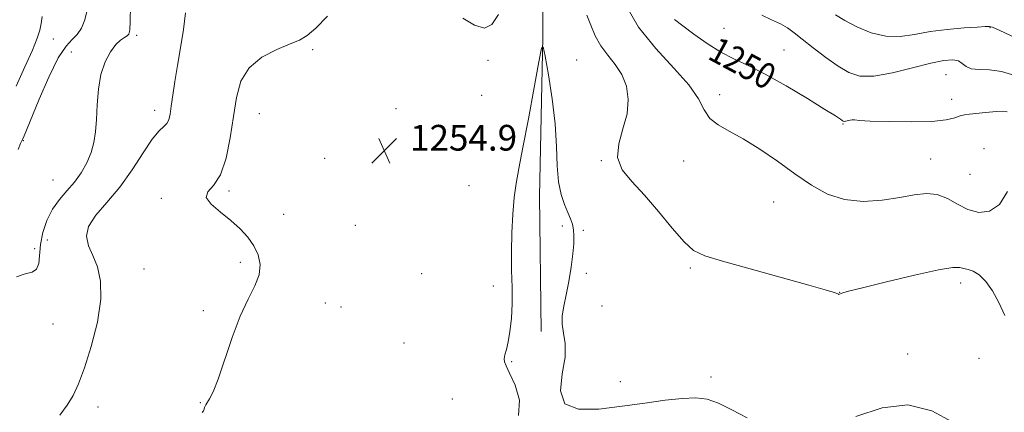
# Model space of a CAD drawing. Extents: x 2067300 to 2070200, y 317300 to 320200.
# Drawn here: x 2069531 to 2069837, y 319567 to 319690 of the extents above; entities that cross this region are included whole.
import ezdxf
from ezdxf.enums import TextEntityAlignment as Align

# ---------------------------------------------------------------- set-up
doc = ezdxf.new("R2010")
doc.units = 0
doc.header["$MEASUREMENT"] = 0
for name, color, linetype, lineweight in [('DTM HARD BREAKLINE', 7, 'Continuous', 0), ('DTM SPOT ELEVATION', 2, 'Continuous', 13), ('INDEX CONTOUR', 41, 'Continuous', 13), ('INDEX CONTOUR LABEL', 244, 'Continuous', 0), ('INTERMEDIATE CONTOUR', 44, 'Continuous', 0), ('SPOT ELEVATION', 7, 'Continuous', 0)]:
    doc.layers.add(name, color=color, linetype=linetype, lineweight=lineweight)
doc.styles.add('Style-ITALICS', font='ITALICS.shx')

# ---------------------------------------------------------------- blocks, each defined once
blk = doc.blocks.new('SPOT')
at = {"layer": 'SPOT ELEVATION'}
for p, q in [((-3.91, -3.91), (3.82, 3.81)), ((-1.65, 3.77), (1.72, -3.93))]:
    blk.add_line(p, q, dxfattribs=at)

msp = doc.modelspace()

# ---------------------------------------------------------------- linework, layer by layer
at = {"layer": 'DTM HARD BREAKLINE'}
msp.add_polyline3d([(2069693.13, 319592.57, 1256.54), (2069692.63, 319634.68, 1256.69), (2069693.65, 319684.17, 1255.98), (2069693.83, 319715.94, 1253.77), (2069693.19, 319732.93, 1250.29)], dxfattribs=at)
at = {"layer": 'DTM SPOT ELEVATION'}
for p in [(2069750.05, 319686.94, 1249), (2069832.8, 319687.14, 1246.1), (2069541.43, 319683.65, 1247), (2069567.33, 319684.77, 1250.3), (2069547.09, 319679.52, 1249.3), (2069622.14, 319680.25, 1254.2), (2069768.74, 319680.14, 1249), (2069676.65, 319676.96, 1254.2), (2069704.27, 319677.08, 1255.3), (2069819.05, 319672.54, 1249), (2069674.65, 319666.07, 1254.6), (2069748.72, 319666.26, 1251.45), (2069820.9, 319664.85, 1249.2), (2069573, 319661.4, 1251.5), (2069648.07, 319661.97, 1254.9), (2069605.52, 319660.35, 1254.8), (2069787.08, 319657.17, 1250.11), (2069532.14, 319651.95, 1248.1), (2069830.91, 319649.44, 1251.8), (2069625.8, 319646.42, 1254.3), (2069711.92, 319645.71, 1254.1), (2069737.53, 319645.64, 1252.8), (2069814.37, 319646.26, 1251.2), (2069541.32, 319639.76, 1249), (2069826.53, 319641.54, 1250.6), (2069596.05, 319636.26, 1254.2), (2069670.69, 319637.95, 1254.8), (2069575.06, 319634.04, 1253.8), (2069765.52, 319632.92, 1252.96), (2069613.14, 319629.04, 1254.5), (2069635.41, 319625.61, 1254.9), (2069699.79, 319625.37, 1256.4), (2069706.33, 319624.03, 1255.7), (2069539.62, 319621.01, 1251.3), (2069535.69, 319618.31, 1249.6), (2069569.68, 319612.06, 1252.8), (2069599.64, 319614.1, 1253.72), (2069739.55, 319612.39, 1254.22), (2069656.02, 319610.55, 1254.9), (2069707.22, 319610.64, 1255.57), (2069678.31, 319606.69, 1255.6), (2069823.69, 319607.64, 1254.5), (2069786.05, 319604.73, 1253.98), (2069626.08, 319601.44, 1254.7), (2069630.9, 319600.17, 1255.1), (2069712.08, 319600.49, 1254.7), (2069588.13, 319599.11, 1253.7), (2069541.4, 319594.87, 1250.8), (2069650.55, 319588.95, 1254.9), (2069807.18, 319585.57, 1255.2), (2069829.36, 319584.2, 1254.6), (2069684.04, 319583.2, 1256.1), (2069746, 319578.37, 1255.41), (2069717.82, 319576.95, 1255.1), (2069555.36, 319569.12, 1252.64), (2069587.14, 319570.41, 1253.9), (2069665.53, 319571.6, 1255.1)]:
    msp.add_point(p, dxfattribs=at)
at = {"layer": 'INDEX CONTOUR'}
for points in [[(2069565.439, 319693.969, 1250), (2069565.35, 319689.207, 1250), (2069565.221, 319686.395, 1250), (2069564.951, 319685.122, 1250), (2069564.426, 319684.596, 1250), (2069563.56, 319684.106, 1250), (2069562.368, 319683.29, 1250), (2069560.89, 319681.867, 1250), (2069559.209, 319679.611, 1250), (2069557.57, 319676.502, 1250), (2069556.261, 319672.574, 1250), (2069555.485, 319667.944, 1250), (2069555.097, 319663.076, 1250), (2069554.87, 319658.516, 1250), (2069554.587, 319654.667, 1250), (2069554.085, 319651.351, 1250), (2069553.215, 319648.244, 1250), (2069551.868, 319645.1, 1250), (2069550.096, 319641.987, 1250), (2069547.995, 319639.05, 1250), (2069545.678, 319636.356, 1250), (2069543.345, 319633.664, 1250), (2069541.215, 319630.657, 1250), (2069539.477, 319627.131, 1250), (2069538.204, 319623.339, 1250), (2069537.439, 319619.648, 1250), (2069536.902, 319613.785, 1250), (2069536.26, 319612.002, 1250), (2069534.837, 319611.079, 1250), (2069532.699, 319610.484, 1250), (2069530.022, 319609.54, 1250)], [(2069838.077, 319660.935, 1250), (2069834.748, 319660.998, 1250), (2069831.367, 319660.764, 1250), (2069826.393, 319660.241, 1250), (2069824.894, 319660.03, 1250), (2069823.528, 319659.68, 1250), (2069821.816, 319659.104, 1250), (2069819.11, 319658.463, 1250), (2069814.717, 319657.977, 1250), (2069808.352, 319657.808, 1250), (2069801.37, 319657.887, 1250), (2069795.535, 319658.083, 1250), (2069792.144, 319658.283, 1250), (2069790.624, 319658.423, 1250), (2069789.936, 319658.454, 1250), (2069789.237, 319658.348, 1250), (2069787.848, 319658.024, 1250), (2069787.425, 319657.975, 1250), (2069787.13, 319658.046, 1250), (2069786.82, 319658.246, 1250), (2069786.245, 319658.656, 1250), (2069784.719, 319659.659, 1250), (2069781.445, 319661.717, 1250), (2069775.984, 319665.061, 1250), (2069769.331, 319669.006, 1250), (2069762.841, 319672.64, 1250), (2069757.538, 319675.311, 1250), (2069753.139, 319677.399, 1250), (2069749.035, 319679.542, 1250), (2069744.795, 319682.198, 1250), (2069740.703, 319685.075, 1250), (2069737.22, 319687.705, 1250), (2069734.694, 319689.723, 1250)]]:
    msp.add_polyline3d(points, dxfattribs=at)
at = {"layer": 'INTERMEDIATE CONTOUR'}
for points in [[(2069551.972, 319692.584, 1248), (2069551.255, 319689.519, 1248), (2069550.224, 319686.952, 1248), (2069548.917, 319684.96, 1248), (2069547.341, 319683.412, 1248), (2069545.4, 319681.373, 1248), (2069542.971, 319677.706, 1248), (2069540.043, 319671.77, 1248), (2069537.069, 319664.899, 1248), (2069533.1, 319655.243, 1248), (2069532.342, 319653.454, 1248), (2069531.828, 319652.34, 1248), (2069531.509, 319651.726, 1248), (2069531.21, 319651.078, 1248), (2069530.519, 319649.18, 1248)], [(2069582.595, 319691.785, 1252), (2069581.929, 319686.55, 1252), (2069580.995, 319680.885, 1252), (2069580.029, 319675.324, 1252), (2069579.223, 319670.329, 1252), (2069578.594, 319666.078, 1252), (2069578.117, 319662.679, 1252), (2069577.744, 319660.188, 1252), (2069577.339, 319658.455, 1252), (2069576.742, 319657.278, 1252), (2069575.794, 319656.361, 1252), (2069574.345, 319655.015, 1252), (2069572.245, 319652.456, 1252), (2069569.4, 319648.19, 1252), (2069565.953, 319642.879, 1252), (2069562.104, 319637.475, 1252), (2069558.134, 319632.748, 1252), (2069554.658, 319628.731, 1252), (2069552.371, 319625.275, 1252), (2069551.753, 319622.209, 1252), (2069552.415, 319619.276, 1252), (2069553.751, 319616.196, 1252), (2069555.174, 319612.666, 1252), (2069556.177, 319608.28, 1252), (2069556.271, 319602.608, 1252), (2069555.149, 319595.502, 1252), (2069553.233, 319587.953, 1252), (2069551.13, 319581.235, 1252), (2069549.296, 319576.284, 1252), (2069547.596, 319572.679, 1252), (2069545.747, 319569.663, 1252), (2069543.492, 319566.572, 1252)], [(2069838.209, 319636.134, 1252), (2069835.684, 319632.136, 1252), (2069832.654, 319629.981, 1252), (2069829.29, 319629.61, 1252), (2069825.882, 319630.512, 1252), (2069822.651, 319632.155, 1252), (2069819.528, 319633.931, 1252), (2069816.375, 319635.212, 1252), (2069813.027, 319635.534, 1252), (2069809.225, 319635.101, 1252), (2069804.681, 319634.282, 1252), (2069799.253, 319633.46, 1252), (2069793.358, 319633.081, 1252), (2069787.552, 319633.606, 1252), (2069782.242, 319635.364, 1252), (2069777.212, 319638.16, 1252), (2069772.091, 319641.672, 1252), (2069766.641, 319645.547, 1252), (2069761.153, 319649.337, 1252), (2069756.05, 319652.569, 1252), (2069751.693, 319654.944, 1252), (2069748.203, 319656.861, 1252), (2069745.642, 319658.893, 1252), (2069743.883, 319661.536, 1252), (2069742.062, 319664.972, 1252), (2069739.13, 319669.301, 1252), (2069734.421, 319674.576, 1252), (2069728.796, 319680.632, 1252), (2069723.5, 319687.258, 1252), (2069719.52, 319694.13, 1252)], [(2069538.009, 319690.622, 1246), (2069537.68, 319688.43, 1246), (2069537.229, 319686.347, 1246), (2069536.408, 319683.826, 1246), (2069534.928, 319680.156, 1246), (2069532.63, 319674.928, 1246), (2069529.895, 319668.945, 1246)], [(2069626.692, 319690.727, 1254), (2069623.05, 319687.026, 1254), (2069620.386, 319684.694, 1254), (2069618.064, 319683.289, 1254), (2069615.129, 319682.054, 1254), (2069610.97, 319680.336, 1254), (2069606.346, 319677.907, 1254), (2069602.356, 319674.644, 1254), (2069599.813, 319670.453, 1254), (2069598.381, 319665.364, 1254), (2069597.442, 319659.437, 1254), (2069596.447, 319652.885, 1254), (2069595.162, 319646.537, 1254), (2069593.427, 319641.374, 1254), (2069591.27, 319638.063, 1254), (2069589.477, 319636.007, 1254), (2069589.018, 319634.291, 1254), (2069590.547, 319632.19, 1254), (2069593.428, 319629.731, 1254), (2069596.704, 319627.12, 1254), (2069599.584, 319624.524, 1254), (2069601.933, 319621.918, 1254), (2069603.781, 319619.227, 1254), (2069605.116, 319616.389, 1254), (2069605.752, 319613.384, 1254), (2069605.463, 319610.201, 1254), (2069604.123, 319606.75, 1254), (2069602.019, 319602.623, 1254), (2069599.544, 319597.335, 1254), (2069597.049, 319590.699, 1254), (2069592.731, 319577.791, 1254), (2069591.185, 319573.847, 1254), (2069590.064, 319571.604, 1254), (2069588.87, 319569.746, 1254), (2069588.637, 319569.308, 1254), (2069588.511, 319568.92, 1254), (2069588.392, 319568.437, 1254), (2069588.185, 319567.891, 1254), (2069587.797, 319567.352, 1254)], [(2069679.884, 319691.189, 1254), (2069677.885, 319688.164, 1254), (2069675.549, 319687.002, 1254), (2069672.398, 319687.945, 1254), (2069668.843, 319690.126, 1254)], [(2069837.37, 319597.595, 1254), (2069835.529, 319601.637, 1254), (2069833.552, 319605.22, 1254), (2069831.481, 319608.121, 1254), (2069829.447, 319610.184, 1254), (2069827.576, 319611.343, 1254), (2069825.942, 319611.885, 1254), (2069824.614, 319612.185, 1254), (2069823.424, 319612.484, 1254), (2069821.261, 319612.496, 1254), (2069816.777, 319611.799, 1254), (2069809.263, 319610.158, 1254), (2069800.551, 319608.069, 1254), (2069793.111, 319606.213, 1254), (2069788.796, 319605.106, 1254), (2069786.991, 319604.609, 1254), (2069786.464, 319604.417, 1254), (2069785.958, 319604.175, 1254), (2069785.78, 319604.127, 1254), (2069785.634, 319604.162, 1254), (2069785.409, 319604.276, 1254), (2069784.972, 319604.468, 1254), (2069784.017, 319604.788, 1254), (2069781.543, 319605.511, 1254), (2069776.38, 319606.968, 1254), (2069758.208, 319612.052, 1254), (2069749.625, 319614.468, 1254), (2069744.05, 319616.16, 1254), (2069740.576, 319617.832, 1254), (2069737.609, 319620.473, 1254), (2069733.906, 319624.733, 1254), (2069729.625, 319629.92, 1254), (2069725.268, 319635.006, 1254), (2069721.349, 319639.236, 1254), (2069718.399, 319642.936, 1254), (2069716.957, 319646.707, 1254), (2069717.296, 319650.996, 1254), (2069718.628, 319655.644, 1254), (2069719.905, 319660.343, 1254), (2069720.274, 319664.815, 1254), (2069719.68, 319668.921, 1254), (2069718.266, 319672.554, 1254), (2069716.222, 319675.673, 1254), (2069713.908, 319678.53, 1254), (2069711.732, 319681.443, 1254), (2069709.999, 319684.632, 1254), (2069708.603, 319687.922, 1254), (2069707.339, 319691.04, 1254)], [(2069840.479, 319672.254, 1248), (2069836.336, 319673.473, 1248), (2069832.579, 319673.983, 1248), (2069829.379, 319674.122, 1248), (2069826.935, 319674.373, 1248), (2069825.327, 319675.081, 1248), (2069824.167, 319676.018, 1248), (2069822.953, 319676.819, 1248), (2069821.195, 319677.165, 1248), (2069818.465, 319676.937, 1248), (2069814.349, 319676.062, 1248), (2069808.698, 319674.589, 1248), (2069802.416, 319673.03, 1248), (2069796.674, 319672.014, 1248), (2069792.311, 319672.049, 1248), (2069788.854, 319673.133, 1248), (2069785.5, 319675.138, 1248), (2069781.68, 319677.871, 1248), (2069777.761, 319680.857, 1248), (2069774.344, 319683.555, 1248), (2069771.827, 319685.562, 1248), (2069769.787, 319687.037, 1248), (2069767.598, 319688.28, 1248), (2069764.833, 319689.559, 1248), (2069761.854, 319691.039, 1248)], [(2069841.303, 319683.69, 1246), (2069837.196, 319685.607, 1246), (2069834.722, 319686.743, 1246), (2069833.536, 319687.244, 1246), (2069833.001, 319687.406, 1246), (2069832.478, 319687.47, 1246), (2069831.316, 319687.456, 1246), (2069828.86, 319687.332, 1246), (2069824.711, 319687.064, 1246), (2069819.503, 319686.609, 1246), (2069814.123, 319685.923, 1246), (2069809.259, 319685.052, 1246), (2069804.784, 319684.401, 1246), (2069800.366, 319684.465, 1246), (2069795.802, 319685.568, 1246), (2069791.399, 319687.37, 1246), (2069787.592, 319689.359, 1246), (2069784.678, 319691.134, 1246)], [(2069698.564, 319639.185, 1256), (2069698.184, 319644.175, 1256), (2069697.957, 319650.191, 1256), (2069697.504, 319657.217, 1256), (2069696.574, 319665.018, 1256), (2069695.42, 319672.479, 1256), (2069694.419, 319678.268, 1256), (2069693.815, 319681.207, 1256), (2069693.309, 319680.746, 1256), (2069692.467, 319676.487, 1256), (2069691, 319668.511, 1256), (2069689.2, 319658.798, 1256), (2069687.503, 319649.804, 1256), (2069686.249, 319643.337, 1256), (2069685.392, 319638.625, 1256), (2069684.79, 319634.25, 1256), (2069684.332, 319629.105, 1256), (2069684.027, 319623.335, 1256), (2069683.916, 319617.4, 1256), (2069684.002, 319611.686, 1256), (2069684.142, 319606.297, 1256), (2069684.154, 319601.263, 1256), (2069683.906, 319596.646, 1256), (2069683.455, 319592.604, 1256), (2069682.907, 319589.325, 1256), (2069682.366, 319586.931, 1256), (2069681.926, 319585.266, 1256), (2069681.68, 319584.109, 1256), (2069681.733, 319583.169, 1256), (2069682.245, 319581.868, 1256), (2069683.381, 319579.567, 1256), (2069685.087, 319575.848, 1256), (2069686.407, 319571.236, 1256), (2069686.167, 319566.484, 1256)], [(2069757.26, 319565.707, 1256), (2069752.481, 319568.171, 1256), (2069748.372, 319570.27, 1256), (2069744.819, 319571.493, 1256), (2069741.272, 319571.91, 1256), (2069737.077, 319571.733, 1256), (2069731.737, 319571.161, 1256), (2069725.401, 319570.321, 1256), (2069718.385, 319569.328, 1256), (2069711.153, 319568.422, 1256), (2069704.796, 319568.373, 1256), (2069700.56, 319570.081, 1256), (2069699.234, 319574.072, 1256), (2069699.761, 319579.374, 1256), (2069700.626, 319584.64, 1256), (2069700.671, 319588.823, 1256), (2069700.154, 319592.068, 1256), (2069699.688, 319594.82, 1256), (2069699.748, 319597.5, 1256), (2069700.256, 319600.439, 1256), (2069700.993, 319603.947, 1256), (2069701.765, 319608.176, 1256), (2069702.462, 319612.646, 1256), (2069702.997, 319616.72, 1256), (2069703.301, 319619.91, 1256), (2069703.373, 319622.336, 1256), (2069703.23, 319624.266, 1256), (2069702.881, 319625.966, 1256), (2069702.307, 319627.678, 1256), (2069701.482, 319629.642, 1256), (2069700.429, 319632.087, 1256), (2069699.366, 319635.206, 1256), (2069698.564, 319639.185, 1256)], [(2069821.205, 319564.324, 1256), (2069814.69, 319567.881, 1256), (2069807.23, 319569.764, 1256), (2069799.213, 319568.805, 1256), (2069791.026, 319566.13, 1256)]]:
    msp.add_polyline3d(points, dxfattribs=at)

# ---------------------------------------------------------------- block references
at = {"layer": 'SPOT ELEVATION'}
msp.add_blockref('SPOT', (2069644.384, 319648.874, 1254.897), dxfattribs=at)

# ---------------------------------------------------------------- texts
at = {"layer": 'INDEX CONTOUR LABEL', "style": 'Style-ITALICS', "width": 0.875}
msp.add_text('1250', height=8, rotation=331.6, dxfattribs=at).set_placement((2069746.483, 319681.141, 1250), align=Align.MIDDLE_LEFT)
at = {"layer": 'SPOT ELEVATION', "style": 'Style-ITALICS'}
msp.add_text('1254.9', height=8, dxfattribs=at).set_placement((2069652.384, 319648.874, 1254.897))

doc.saveas('drawing.dxf')
